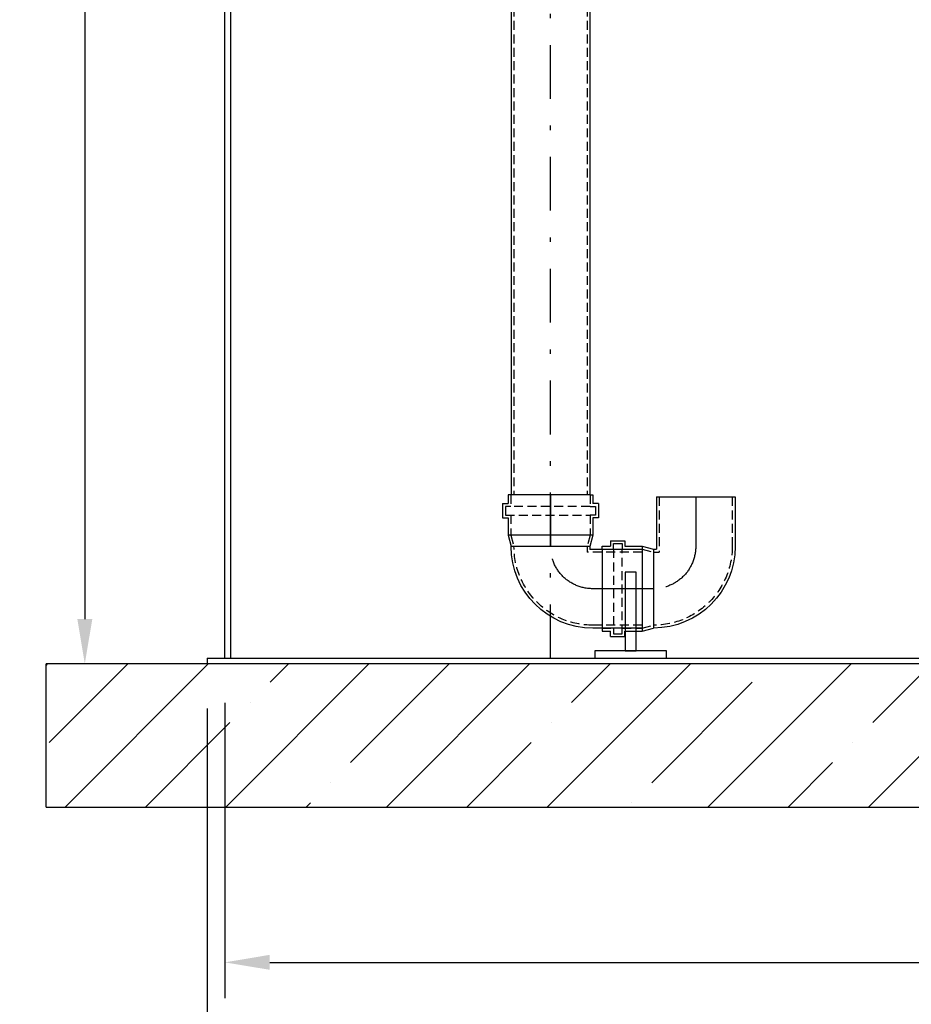
# Model space of a CAD drawing. Units: millimetres. Extents: x 0 to 6300, y 0 to 8910.
# Drawn here: x 1715 to 2961, y 4492 to 5868 of the extents above; entities that cross this region are included whole.
import ezdxf

# ---------------------------------------------------------------- set-up
doc = ezdxf.new("R2010")
doc.units = ezdxf.units.MM
doc.linetypes.add('DASHDOT_m', pattern=[6.25, 3, -1.5, 0.25, -1.5])
doc.linetypes.add('DASHED', pattern=[0.75, 0.5, -0.25])
for name, color, linetype in [('AS-Nevid', 241, 'DASHED'), ('AS-Obrys', 7, 'Continuous'), ('AS-OSY', 4, 'DASHDOT_m'), ('AS-SRAFY', 8, 'Continuous')]:
    doc.layers.add(name, color=color, linetype=linetype)
doc.layers.add('AS_kóty', color=132, linetype='Continuous', lineweight=13)
doc.styles.add('AS_Romans', font='romans.shx', dxfattribs={"width": 0.8})
doc.dimstyles.new('AS_kóty_M25', dxfattribs={"dimscale": 25, "dimtxt": 2.5, "dimasz": 2.5, "dimexe": 2, "dimexo": 2.5, "dimgap": 0.75, "dimtad": 1, "dimdec": 0, "dimtxsty": 'AS_Romans', "dimcen": 2.5, "dimdle": 2, "dimclrd": 256, "dimclre": 256, "dimclrt": 256, "dimadec": 0, "dimazin": 0, "dimtfac": 1, "dimtdec": 0, "dimtmove": 0, "dimatfit": 2, "dimfxl": 1, "dimarcsym": 0})

# ---------------------------------------------------------------- blocks, each defined once
blk = doc.blocks.new('*D31')
at = {"layer": 'AS_kóty', "lineweight": -2}
for p, q in [((2002.2, 4913.5), (2002.2, 4501)), ((4502.2, 4913.5), (4502.2, 4501)), ((2064.7, 4551), (4439.7, 4551))]:
    blk.add_line(p, q, dxfattribs=at)
at = {"layer": 'AS_kóty'}
for points in [[(2064.7, 4561.5), (2064.7, 4540.6), (2002.2, 4551)], [(4439.7, 4540.6), (4439.7, 4561.5), (4502.2, 4551)]]:
    blk.add_solid(points, dxfattribs=at)
at = {"layer": 'Defpoints', "color": 0}
for p in [(2002.2, 4976), (4502.2, 4976), (4502.2, 4551)]:
    blk.add_point(p, dxfattribs=at)
at = {"layer": 'AS_kóty', "insert": (3252.2, 4601), "char_height": 62.5, "attachment_point": 5, "style": 'AS_Romans'}
blk.add_mtext('2500', dxfattribs=at)
blk = doc.blocks.new('KOLENO_90')
at = {"layer": 'AS-Nevid', "ltscale": 25}
for p, q in [((0, 55.2), (16, 55.2)), ((16, 55.2), (16, 63)), ((16, 63), (28, 63)), ((16, -55.3), (16, 63)), ((28, 63), (28, 55.2)), ((28, 63), (28, -55.3)), ((28, 55.2), (56, 55.2)), ((56, 55.2), (71.9, 51)), ((56, -55.3), (71.9, -51)), ((71.9, -51), (79.9, -51)), ((79.9, -128), (79.9, -51)), ((0, -55.3), (16, -55.3)), ((16, -55.3), (16, -63)), ((16, -63), (28, -63)), ((28, -63), (28, -55.3)), ((28, -55.3), (56, -55.3)), ((181.9, -128), (181.9, -59))]:
    blk.add_line(p, q, dxfattribs=at)
blk.add_arc((71.9, -59), 110, 0, 90, dxfattribs=at)
at = {"layer": 'AS-Obrys', "ltscale": 25}
for p, q in [((0, 55.2), (0, 59.2)), ((0, 59.2), (12, 59.2)), ((0, -55.3), (0, 55.2)), ((12, 67), (12, 59.2)), ((12, 67), (32, 67)), ((32, 67), (32, 59.2)), ((32, 59.2), (56, 59.2)), ((56, -59.3), (56, 59.2)), ((56, 59.2), (71.9, 55)), ((71.9, -55), (71.9, 55)), ((56, -59.3), (71.9, -55)), ((71.9, -55), (75.9, -55)), ((75.9, -128), (75.9, -55)), ((0, -55.3), (0, -59.3)), ((0, -55.3), (0, -59.3)), ((0, -59.3), (12, -59.3)), ((12, -67), (12, -59.3)), ((12, -67), (32, -67)), ((32, -67), (32, -59.3)), ((32, -59.3), (56, -59.3)), ((185.9, -128), (185.9, -59)), ((75.9, -128), (185.9, -128))]:
    blk.add_line(p, q, dxfattribs=at)
blk.add_arc((71.9, -59), 114, 0, 90, dxfattribs=at)
at = {"layer": 'AS-OSY', "linetype": 'Continuous', "ltscale": 25}
for p, q in [((0, 0), (71.9, 0)), ((130.9, -128), (130.9, -59))]:
    blk.add_line(p, q, dxfattribs=at)
at = {"layer": 'AS-OSY', "ltscale": 25}
blk.add_arc((71.9, -59), 59, 0, 90, dxfattribs=at)
blk = doc.blocks.new('*D34')
at = {"layer": 'AS_kóty', "lineweight": -2}
for p, q in [((1939.8, 7042), (1756.4, 7042)), ((1806.4, 6979.5), (1806.4, 5030.5)), ((1997.6, 4968), (1756.4, 4968))]:
    blk.add_line(p, q, dxfattribs=at)
at = {"layer": 'AS_kóty'}
for points in [[(1816.9, 6979.5), (1796, 6979.5), (1806.4, 7042)], [(1796, 5030.5), (1816.9, 5030.5), (1806.4, 4968)]]:
    blk.add_solid(points, dxfattribs=at)
at = {"layer": 'Defpoints', "color": 0}
for p in [(2002.3, 7042), (1806.4, 4968), (2060.1, 4968)]:
    blk.add_point(p, dxfattribs=at)
at = {"layer": 'AS_kóty', "insert": (1756.4, 6005), "char_height": 62.5, "attachment_point": 5, "rotation": 90, "style": 'AS_Romans'}
blk.add_mtext('2070', dxfattribs=at)
blk = doc.blocks.new('*D38')
at = {"layer": 'AS_kóty', "lineweight": -2}
for p, q in [((1977.2, 4905.5), (1977.2, 4344.8)), ((4527.2, 4905.5), (4527.2, 4344.8)), ((2039.7, 4394.8), (4464.7, 4394.8))]:
    blk.add_line(p, q, dxfattribs=at)
at = {"layer": 'AS_kóty'}
for points in [[(2039.7, 4405.2), (2039.7, 4384.3), (1977.2, 4394.8)], [(4464.7, 4384.3), (4464.7, 4405.2), (4527.2, 4394.8)]]:
    blk.add_solid(points, dxfattribs=at)
at = {"layer": 'Defpoints', "color": 0}
for p in [(1977.2, 4968), (4527.2, 4968), (4527.2, 4394.8)]:
    blk.add_point(p, dxfattribs=at)
at = {"layer": 'AS_kóty', "insert": (3252.2, 4444.8), "char_height": 62.5, "attachment_point": 5, "style": 'AS_Romans'}
blk.add_mtext('2550', dxfattribs=at)
blk = doc.blocks.new('*D40')
at = {"layer": 'AS_kóty', "lineweight": -2}
for p, q in [((2916.7, 7591), (5072.5, 7591)), ((5022.5, 5030.5), (5022.5, 7528.5)), ((4589.7, 4968), (5072.5, 4968))]:
    blk.add_line(p, q, dxfattribs=at)
at = {"layer": 'AS_kóty'}
for points in [[(5032.9, 7528.5), (5012.1, 7528.5), (5022.5, 7591)], [(5012.1, 5030.5), (5032.9, 5030.5), (5022.5, 4968)]]:
    blk.add_solid(points, dxfattribs=at)
at = {"layer": 'Defpoints', "color": 0}
for p in [(2854.2, 7591), (5022.5, 7591), (4527.2, 4968)]:
    blk.add_point(p, dxfattribs=at)
at = {"layer": 'AS_kóty', "insert": (4972.5, 6279.5), "char_height": 62.5, "attachment_point": 5, "rotation": 90, "style": 'AS_Romans'}
blk.add_mtext('2623', dxfattribs=at)

msp = doc.modelspace()

# ---------------------------------------------------------------- hatches: boundary and pattern name
at = {"layer": 'AS-SRAFY', "ltscale": 25}
h = msp.add_hatch(dxfattribs=at)
h.set_pattern_fill('ANSI35', color=256, scale=25, style=0)
h.set_pattern_definition([(45, (3131.67, 13978.52), (-112.2532, 112.2532), []), (45, (3243.92, 13978.52), (-112.2532, 112.2532), [198.4375, -39.6875, 0, -39.6875])])
h.paths.add_polyline_path([(1977.2, 4968), (1752.2, 4968), (1752.2, 4768), (4752.2, 4768), (4752.2, 4968), (4527.2, 4968)])

# ---------------------------------------------------------------- linework, layer by layer
at = {"layer": 'AS-Nevid', "ltscale": 25}
for p, q in [((2406, 6878.4), (2406, 5203.8)), ((2508, 6878.4), (2508, 5203.8))]:
    msp.add_line(p, q, dxfattribs=at)
at = {"layer": 'AS-Obrys'}
for p, q in [((2002.2, 4976), (2002.2, 7038)), ((2010.2, 4976), (2010.2, 7038)), ((1752.2, 4768), (1752.2, 4968)), ((4602.2, 4968), (1752.2, 4968)), ((1977.2, 4976), (4527.2, 4976)), ((1977.2, 4976), (1977.2, 4968)), ((1752.2, 4768), (4752.2, 4768))]:
    msp.add_line(p, q, dxfattribs=at)
at = {"layer": 'AS-Obrys', "ltscale": 25}
for p, q in [((2402, 6878.8), (2402, 5203.8)), ((2512, 6878.4), (2512, 5203.8)), ((2508, 5147.8), (2398, 5147.8))]:
    msp.add_line(p, q, dxfattribs=at)
for points in [[(2561.5, 4986), (2576.5, 4986), (2576.5, 5096), (2561.5, 5096)], [(2519, 4976), (2619, 4976), (2619, 4986), (2519, 4986)]]:
    msp.add_lwpolyline(points, close=True, dxfattribs=at)
at = {"layer": 'AS-OSY', "ltscale": 25}
msp.add_line((2457, 4976), (2457, 6818), dxfattribs=at)
msp.add_line((2457, 4976), (2457, 6818), dxfattribs=at)

# ---------------------------------------------------------------- block references
at = {"layer": 'AS-Nevid', "ltscale": 25, "xscale": -1}
for p, rotation in [((2457, 5203.8), 89.9999999999999), ((2529, 5073), 180)]:
    msp.add_blockref('KOLENO_90', p, dxfattribs=dict(at, rotation=rotation))

# ---------------------------------------------------------------- dimensions: what is measured, and where the dimension line sits
at = {"layer": 'AS_kóty'}
dim = msp.add_linear_dim(base=(5022.5, 7591), p1=(4527.2, 4968), p2=(2854.2, 7591), angle=90, dimstyle='AS_kóty_M25', dxfattribs=at)
dim.commit()
dim.dimension.update_dxf_attribs({"geometry": '*D40', "text_midpoint": (4972.5, 6279.5)})
dim = msp.add_linear_dim(base=(1806.4, 4968), p1=(2002.3, 7042), p2=(2060.1, 4968), angle=90, text='2070', dimstyle='AS_kóty_M25', dxfattribs=at)
dim.commit()
dim.dimension.update_dxf_attribs({"geometry": '*D34', "text_midpoint": (1806.4, 6005), "dimtype": 160})
for base, p1, p2, picture, middle in [((4527.2, 4394.8), (1977.2, 4968), (4527.2, 4968), '*D38', (3252.2, 4444.8)), ((4502.2, 4551), (2002.2, 4976), (4502.2, 4976), '*D31', (3252.2, 4601))]:
    dim = msp.add_linear_dim(base=base, p1=p1, p2=p2, dimstyle='AS_kóty_M25', dxfattribs=at)
    dim.commit()
    dim.dimension.update_dxf_attribs({"geometry": picture, "text_midpoint": middle})

doc.saveas('drawing.dxf')
